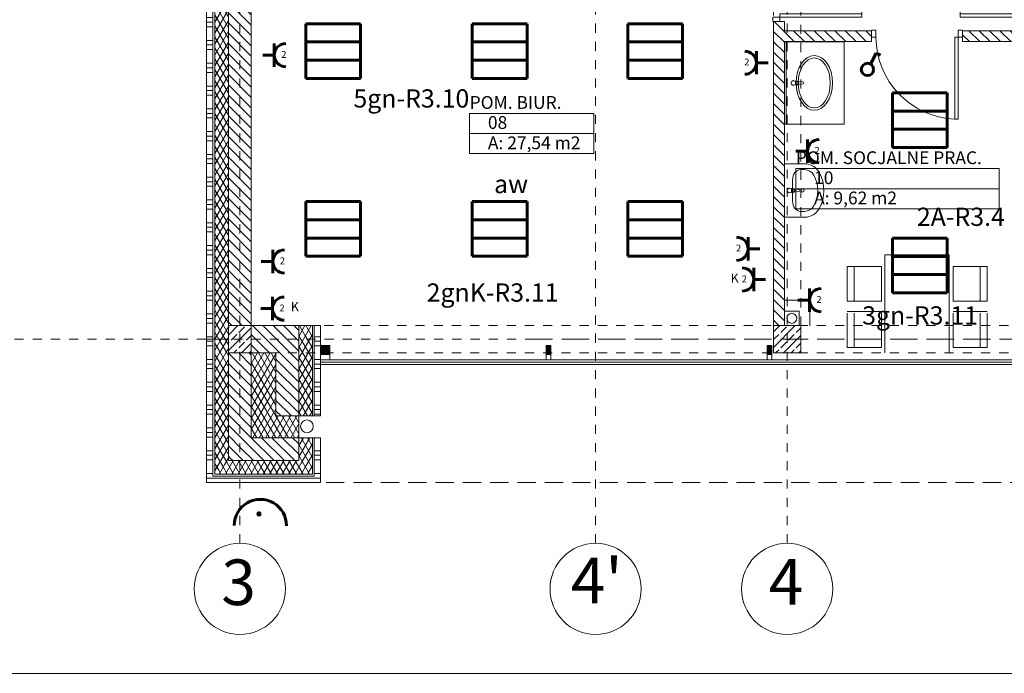
# Model space of a CAD drawing. Extents: x 164.3 to 245.1, y -72.3 to -14.6.
# Drawn here: x 176.2 to 187, y -72.3 to -65.2 of the extents above; entities that cross this region are included whole.
import ezdxf
from ezdxf.enums import TextEntityAlignment as Align

# ---------------------------------------------------------------- set-up
doc = ezdxf.new("R2010")
doc.units = 0
doc.header["$MEASUREMENT"] = 0
for name, pattern in [('DASHEAD 3', [0.1, 0.05, -0.05]), ('Dashed-002', [0.3, 0.2, -0.1]), ('PRZERYWANE', [0.4, 0.2, -0.2]), ('PUNKTOWA2', [0.249721, 0.088194, -0.052917, 0.020416, -0.052917, 0.035278, 0])]:
    doc.linetypes.add(name, pattern=pattern)
for name, color, linetype, lineweight, true_color in [('!!! MEBLE_Pen_No__140', 7, 'Continuous', 13, 0x8db3cd), ('0_Pen_No__140', 7, 'Continuous', 13, 0x8db3cd), ('_3D_Pen_No__2', 7, 'Continuous', 13, 0xb6c122), ('_s3upy_Pen_No__140', 7, 'Continuous', 13, 0x8db3cd), ('_s3upy_Pen_No__2', 7, 'Continuous', 13, 0xb6c122), ('ArchiCAD Doors_Pen_No__140', 7, 'Continuous', 13, 0x8db3cd), ('obrys budynków_Pen_No__140', 7, 'Continuous', 13, 0x8db3cd), ('obrys budynków_Pen_No__2', 7, 'Continuous', 13, 0xb6c122), ('Schody_Pen_No__140', 7, 'Continuous', 13, 0x8db3cd), ('zje_d_alnia_Pen_No__140', 7, 'Continuous', 13, 0x8db3cd), ('zje_d_alnia_Pen_No__2', 7, 'Continuous', 13, 0xb6c122)]:
    doc.layers.add(name, color=color, linetype=linetype, lineweight=lineweight, true_color=true_color)
for name, color, linetype, lineweight in [('!!!!! elektryka_Pen_No__20', 20, 'Continuous', 60), ('_3D_Pen_No__1', 7, 'Continuous', 13), ('_KS_piony_Pen_No__234', 7, 'Continuous', 18), ('_KS_pomoc_do_pionow_Pen_No__7', 7, 'Continuous', 18), ('niecka_Pen_No__1', 7, 'Continuous', 13), ('OSIE_Pen_No__20', 20, 'Continuous', 60), ('POWIERZCHNIE(NEW)_Pen_No__1', 7, 'Continuous', 13), ('Schody_Pen_No__5', 7, 'Continuous', 13), ('SCIANY_Pen_No__10', 7, 'Continuous', 18), ('SCIANY_Pen_No__4', 7, 'Continuous', 13), ('TABELKA_Pen_No__5', 7, 'Continuous', 13), ('WYMIAROWANIE_Pen_No__20', 20, 'Continuous', 60), ('zje_d_alnia_Pen_No__1', 7, 'Continuous', 13), ('zje_d_alnia_Pen_No__20', 20, 'Continuous', 60)]:
    doc.layers.add(name, color=color, linetype=linetype, lineweight=lineweight)
for name, color, linetype in [('_3D', 7, 'Continuous'), ('_s3upy', 7, 'Continuous'), ('obrys budynków', 7, 'Continuous'), ('POWIERZCHNIE(NEW)', 7, 'Continuous'), ('SCIANY', 7, 'Continuous')]:
    doc.layers.add(name, color=color, linetype=linetype)
doc.styles.add('GENERATED_STYLE_1', font='ARIAL.TTF')
doc.styles.add('GENERATED_STYLE_2', font='ARIALBD.TTF')
doc.styles.add('GENERATED_STYLE_3', font='txt')
doc.styles.add('GENERATED_STYLE_5', font='ARIALBD.TTF')
doc.styles.add('GENERATED_STYLE_7', font='txt')
doc.styles.get("Standard").update_dxf_attribs({"font": 'txt', "bigfont": 'BIGFONT.SHX'})
doc.linetypes.add('ogrodzenie proj', pattern='A,0,[1,Inst. ośw  rzut parteru1.Shx,S=0.003968,R=0,X=0,Y=0],-0.5,0', length=0.5)
pattern_1 = [(60, (0, 0), (-0.051961524, 0.03), []), (120, (0, 0), (0.051961524, 0.03), [])]
pattern_2 = [(0, (0, 0), (0, 0.25), []), (0, (0, 0.05), (0, 0.25), []), (0, (0, 0.1), (0, 0.25), [])]
pattern_3 = [(135, (0, 0), (0.056568542, 0.056568542), [])]
pattern_4 = [(45, (0, 0), (-0.084852814, 0.084852814), []), (45, (-0.04243, 0.04243), (-0.084852814, 0.084852814), [0.09, -0.03])]

# ---------------------------------------------------------------- blocks, each defined once
blk = doc.blocks.new('POM. BIUR._08_103', base_point=(181.783, -66.311))
at = {"layer": 'POWIERZCHNIE(NEW)_Pen_No__1', "linetype": 'Continuous'}
for p, q in [((181.103, -66.201), (181.103, -66.641)), ((181.103, -66.201), (182.463, -66.201)), ((182.463, -66.201), (182.463, -66.641)), ((181.103, -66.421), (182.463, -66.421)), ((181.103, -66.641), (182.463, -66.641))]:
    blk.add_line(p, q, dxfattribs=at)
at = {"linetype": 'Continuous', "flags": 1}
for tag in ['floor_f', 'ROOM_AREA', 'ROOM_PERIM', 'ROOM_WALLS_SURF', 'ROOM_DOORS_SURF', 'ROOM_WINDS_SURF', 'ROOM_BASELEV', 'ROOM_HEIGHT', 'ROOM_NET_AREA', 'ROOM_REDUCED_AREA', 'ROOM_CALC_AREA', 'ROOM_VOLUME']:
    blk.add_attdef(tag, text='', height=2, dxfattribs=at).set_placement((181.783, -66.882), align=Align.BOTTOM_LEFT)
at = {"layer": 'POWIERZCHNIE(NEW)_Pen_No__1', "linetype": 'Continuous', "insert": (181.303, -66.453), "char_height": 0.14, "attachment_point": 1, "style": 'GENERATED_STYLE_2'}
blk.add_mtext('{A: 27,54 m2}', dxfattribs=at)
at = {"layer": 'POWIERZCHNIE(NEW)_Pen_No__1', "style": 'GENERATED_STYLE_2'}
for tag, p in [('ROOM_NAME', (181.103, -66.194)), ('ROOM_NUMBER', (181.303, -66.414))]:
    blk.add_attdef(tag, text='', height=0.14, dxfattribs=at).set_placement(p, align=Align.BOTTOM_LEFT)
blk = doc.blocks.new('POM. SOCJALNE PRAC._10_107', base_point=(185.794, -66.916))
at = {"layer": 'POWIERZCHNIE(NEW)_Pen_No__1', "linetype": 'Continuous'}
for p, q in [((184.679, -66.806), (184.679, -67.246)), ((184.679, -66.806), (186.909, -66.806)), ((186.909, -66.806), (186.909, -67.246)), ((184.679, -67.026), (186.909, -67.026)), ((184.679, -67.246), (186.909, -67.246))]:
    blk.add_line(p, q, dxfattribs=at)
at = {"linetype": 'Continuous', "flags": 1}
for tag in ['floor_f', 'ROOM_AREA', 'ROOM_PERIM', 'ROOM_WALLS_SURF', 'ROOM_DOORS_SURF', 'ROOM_WINDS_SURF', 'ROOM_BASELEV', 'ROOM_HEIGHT', 'ROOM_NET_AREA', 'ROOM_REDUCED_AREA', 'ROOM_CALC_AREA', 'ROOM_VOLUME']:
    blk.add_attdef(tag, text='', height=2, dxfattribs=at).set_placement((185.794, -67.488), align=Align.BOTTOM_LEFT)
at = {"layer": 'POWIERZCHNIE(NEW)_Pen_No__1', "linetype": 'Continuous', "insert": (184.879, -67.058), "char_height": 0.14, "attachment_point": 1, "style": 'GENERATED_STYLE_2'}
blk.add_mtext('{A: 9,62 m2}', dxfattribs=at)
at = {"layer": 'POWIERZCHNIE(NEW)_Pen_No__1', "style": 'GENERATED_STYLE_2'}
for tag, p in [('ROOM_NAME', (184.679, -66.8)), ('ROOM_NUMBER', (184.879, -67.02))]:
    blk.add_attdef(tag, text='', height=0.14, dxfattribs=at).set_placement(p, align=Align.BOTTOM_LEFT)
blk = doc.blocks.new('WALL_1401', base_point=(179.469, -68.928))
at = {"layer": '_3D_Pen_No__1', "linetype": 'Continuous'}
h = blk.add_hatch(dxfattribs=at)
h.set_pattern_fill('pokrycie_dachowe', color=256, style=0, pattern_type=2)
h.set_pattern_definition([(0, (0, 0), (0, 0.1), [])])
h.paths.add_polyline_path([(179.469, -68.953), (196.409, -68.953), (196.359, -68.903), (179.469, -68.903)], flags=0)
for p, q in [((196.359, -68.903), (179.469, -68.903)), ((179.469, -68.953), (179.469, -68.903)), ((179.469, -68.953), (196.409, -68.953))]:
    blk.add_line(p, q, dxfattribs=at)
blk = doc.blocks.new('WALL_1405', base_point=(184.389, -68.846))
at = {"layer": '_3D_Pen_No__1', "linetype": 'Continuous'}
blk.add_hatch(color=256, dxfattribs=at).paths.add_polyline_path([(184.414, -68.846), (184.414, -68.746), (184.364, -68.746), (184.364, -68.846)], flags=0)
at = {"layer": '_3D_Pen_No__2', "linetype": 'Continuous'}
for p, q in [((184.414, -68.746), (184.364, -68.746)), ((184.364, -68.746), (184.364, -68.846)), ((184.414, -68.846), (184.414, -68.746)), ((184.364, -68.846), (184.414, -68.846))]:
    blk.add_line(p, q, dxfattribs=at)
blk = doc.blocks.new('WALL_1406', base_point=(181.967, -68.846))
at = {"layer": '_3D_Pen_No__1', "linetype": 'Continuous'}
blk.add_hatch(color=256, dxfattribs=at).paths.add_polyline_path([(181.992, -68.846), (181.992, -68.746), (181.942, -68.746), (181.942, -68.846)], flags=0)
at = {"layer": '_3D_Pen_No__2', "linetype": 'Continuous'}
for p, q in [((181.992, -68.746), (181.942, -68.746)), ((181.942, -68.746), (181.942, -68.846)), ((181.992, -68.846), (181.992, -68.746)), ((181.942, -68.846), (181.992, -68.846))]:
    blk.add_line(p, q, dxfattribs=at)
blk = doc.blocks.new('WALL_1407', base_point=(179.519, -68.846))
at = {"layer": '_3D_Pen_No__1', "linetype": 'Continuous'}
blk.add_hatch(color=256, dxfattribs=at).paths.add_polyline_path([(179.569, -68.846), (179.569, -68.746), (179.469, -68.746), (179.469, -68.846)], flags=0)
at = {"layer": '_3D_Pen_No__2', "linetype": 'Continuous'}
for p, q in [((179.569, -68.746), (179.469, -68.746)), ((179.469, -68.746), (179.469, -68.846)), ((179.569, -68.846), (179.569, -68.746)), ((179.469, -68.846), (179.569, -68.846))]:
    blk.add_line(p, q, dxfattribs=at)
blk = doc.blocks.new('WALL_1517', base_point=(178.219, -70.248))
at = {"layer": 'obrys budynków_Pen_No__140', "linetype": 'Continuous'}
h = blk.add_hatch(dxfattribs=at)
h.set_pattern_fill('cegla_1', color=256, style=0, pattern_type=2)
h.set_pattern_definition(pattern_3)
h.paths.add_polyline_path([(178.459, -70.008), (179.229, -70.008), (178.979, -69.758), (178.709, -69.758)], flags=0)
h = blk.add_hatch(dxfattribs=at)
h.set_pattern_fill('batt_insulation', color=256, style=0, pattern_type=2)
h.set_pattern_definition(pattern_1)
h.paths.add_polyline_path([(178.309, -70.158), (179.379, -70.158), (179.229, -70.008), (178.459, -70.008)], flags=0)
h = blk.add_hatch(dxfattribs=at)
h.set_pattern_fill('aluminum', color=256, style=0, pattern_type=2)
h.set_pattern_definition(pattern_2)
h.paths.add_polyline_path([(178.219, -70.248), (179.469, -70.248), (179.399, -70.178), (178.289, -70.178)], flags=0)
for p, q in [((178.459, -70.008), (179.229, -70.008)), ((178.309, -70.158), (179.379, -70.158)), ((178.289, -70.178), (179.399, -70.178))]:
    blk.add_line(p, q, dxfattribs=at)
at = {"layer": 'obrys budynków_Pen_No__2', "linetype": 'Continuous'}
for p, q in [((178.979, -69.758), (178.709, -69.758)), ((178.219, -70.248), (179.469, -70.248))]:
    blk.add_line(p, q, dxfattribs=at)
blk = doc.blocks.new('WALL_1474', base_point=(178.219, -70.248))
at = {"layer": 'obrys budynków_Pen_No__140', "linetype": 'Continuous'}
h = blk.add_hatch(dxfattribs=at)
h.set_pattern_fill('aluminum', color=256, style=0, pattern_type=2)
h.set_pattern_definition(pattern_2)
h.paths.add_polyline_path([(178.219, -68.678), (178.219, -68.828), (178.289, -68.828), (178.289, -68.678)], flags=0)
h = blk.add_hatch(dxfattribs=at)
h.set_pattern_fill('batt_insulation', color=256, style=0, pattern_type=2)
h.set_pattern_definition(pattern_1)
h.paths.add_polyline_path([(178.309, -68.678), (178.309, -68.828), (178.459, -68.828), (178.459, -68.678)], flags=0)
h = blk.add_hatch(dxfattribs=at)
h.set_pattern_fill('aluminum', color=256, style=0, pattern_type=2)
h.set_pattern_definition(pattern_2)
h.paths.add_polyline_path([(178.219, -68.828), (178.219, -70.248), (178.289, -70.178), (178.289, -68.828)], flags=0)
h = blk.add_hatch(dxfattribs=at)
h.set_pattern_fill('batt_insulation', color=256, style=0, pattern_type=2)
h.set_pattern_definition(pattern_1)
h.paths.add_polyline_path([(178.309, -68.828), (178.309, -70.158), (178.459, -70.008), (178.459, -68.828)], flags=0)
h = blk.add_hatch(dxfattribs=at)
h.set_pattern_fill('cegla_1', color=256, style=0, pattern_type=2)
h.set_pattern_definition(pattern_3)
h.paths.add_polyline_path([(178.459, -68.828), (178.459, -70.008), (178.709, -69.758), (178.709, -68.828)], flags=0)
for p, q in [((178.289, -68.678), (178.289, -68.828)), ((178.309, -68.678), (178.309, -68.828)), ((178.459, -68.828), (178.459, -68.678)), ((178.289, -68.828), (178.289, -70.178)), ((178.309, -68.828), (178.309, -70.158)), ((178.459, -68.828), (178.459, -70.008))]:
    blk.add_line(p, q, dxfattribs=at)
at = {"layer": 'obrys budynków_Pen_No__2', "linetype": 'Continuous'}
for p, q in [((178.459, -68.678), (178.219, -68.678)), ((178.219, -68.678), (178.219, -70.248)), ((178.709, -69.758), (178.709, -68.678))]:
    blk.add_line(p, q, dxfattribs=at)
blk = doc.blocks.new('WALL_1475', base_point=(178.584, -68.678))
at = {"layer": 'obrys budynków_Pen_No__140', "linetype": 'Continuous'}
h = blk.add_hatch(dxfattribs=at)
h.set_pattern_fill('aluminum', color=256, style=0, pattern_type=2)
h.set_pattern_definition(pattern_2)
h.paths.add_polyline_path([(178.219, -61.328), (178.219, -68.528), (178.289, -68.528), (178.289, -61.328)], flags=0)
h = blk.add_hatch(dxfattribs=at)
h.set_pattern_fill('batt_insulation', color=256, style=0, pattern_type=2)
h.set_pattern_definition(pattern_1)
h.paths.add_polyline_path([(178.309, -61.328), (178.309, -68.528), (178.459, -68.528), (178.459, -61.328)], flags=0)
h = blk.add_hatch(dxfattribs=at)
h.set_pattern_fill('cegla_1', color=256, style=0, pattern_type=2)
h.set_pattern_definition(pattern_3)
h.paths.add_polyline_path([(178.459, -61.328), (178.459, -68.528), (178.709, -68.528), (178.709, -61.328)], flags=0)
h = blk.add_hatch(dxfattribs=at)
h.set_pattern_fill('aluminum', color=256, style=0, pattern_type=2)
h.set_pattern_definition(pattern_2)
h.paths.add_polyline_path([(178.219, -68.528), (178.219, -68.678), (178.289, -68.678), (178.289, -68.528)], flags=0)
h = blk.add_hatch(dxfattribs=at)
h.set_pattern_fill('batt_insulation', color=256, style=0, pattern_type=2)
h.set_pattern_definition(pattern_1)
h.paths.add_polyline_path([(178.309, -68.528), (178.309, -68.678), (178.459, -68.678), (178.459, -68.528)], flags=0)
for p, q in [((178.289, -61.328), (178.289, -68.528)), ((178.309, -61.328), (178.309, -68.528)), ((178.459, -61.328), (178.459, -68.528)), ((178.289, -68.528), (178.289, -68.678)), ((178.309, -68.528), (178.309, -68.678)), ((178.459, -68.678), (178.459, -68.528))]:
    blk.add_line(p, q, dxfattribs=at)
at = {"layer": 'obrys budynków_Pen_No__2', "linetype": 'Continuous'}
for p, q in [((178.219, -53.528), (178.219, -68.678)), ((178.709, -68.678), (178.709, -64.093)), ((178.219, -68.678), (178.289, -68.678)), ((178.289, -68.678), (178.309, -68.678)), ((178.309, -68.678), (178.459, -68.678))]:
    blk.add_line(p, q, dxfattribs=at)
blk.add_point((178.459, -68.678), dxfattribs=at)
blk = doc.blocks.new('D1 70_91')
at = {"layer": 'ArchiCAD Doors_Pen_No__140', "linetype": 'Continuous'}
for p, q in [((0.45, 0.9), (0.415, 0.9)), ((0.415, 0.9), (0.415, 0)), ((0.45, 0), (0.45, 0.9)), ((-0.5, 0), (-0.45, 0)), ((-0.45, 0), (-0.45, -0.0762)), ((0.415, 0), (0.45, 0)), ((0.5, 0), (0.45, 0)), ((0.45, 0), (0.45, -0.0762)), ((-0.45, -0.0762), (-0.5, -0.0762)), ((0.45, -0.0762), (0.5, -0.0762))]:
    blk.add_line(p, q, dxfattribs=at)
blk.add_arc((0.45, 0), 0.9, 92.22873, 180, dxfattribs=at)
blk = doc.blocks.new('WALL_1478', base_point=(184.494, -68.746))
at = {"layer": 'obrys budynków_Pen_No__140', "linetype": 'Continuous'}
h = blk.add_hatch(dxfattribs=at)
h.set_pattern_fill('cegla_1', color=256, style=0, pattern_type=2)
h.set_pattern_definition(pattern_3)
h.paths.add_polyline_path([(184.554, -64.033), (184.434, -64.033), (184.434, -64.193), (184.554, -64.193)], flags=0)
h = blk.add_hatch(dxfattribs=at)
h.set_pattern_fill('cegla_1', color=256, style=0, pattern_type=2)
h.set_pattern_definition(pattern_3)
h.paths.add_polyline_path([(184.554, -65.193), (184.434, -65.193), (184.434, -68.528), (184.554, -68.528)], flags=0)
at = {"layer": 'obrys budynków_Pen_No__2', "linetype": 'Continuous'}
for p, q in [((184.434, -64.093), (184.434, -64.193)), ((184.554, -64.193), (184.554, -64.033)), ((184.434, -64.193), (184.554, -64.193)), ((184.434, -65.193), (184.554, -65.193)), ((184.434, -65.193), (184.434, -68.746)), ((184.554, -65.293), (184.554, -65.193)), ((184.554, -68.528), (184.554, -65.413))]:
    blk.add_line(p, q, dxfattribs=at)
at = {"layer": 'ArchiCAD Doors_Pen_No__140', "linetype": 'Continuous', "rotation": 269.9999999999941}
blk.add_blockref('D1 70_91', (184.504, -64.693), dxfattribs=at)
blk = doc.blocks.new('D1 70_93')
at = {"layer": 'ArchiCAD Doors_Pen_No__140', "linetype": 'Continuous'}
for p, q in [((0.45, 0.9), (0.415, 0.9)), ((0.415, 0.9), (0.415, 0)), ((0.45, 0), (0.45, 0.9)), ((-0.5, 0), (-0.45, 0)), ((-0.45, 0), (-0.45, -0.0762)), ((0.415, 0), (0.45, 0)), ((0.5, 0), (0.45, 0)), ((0.45, 0), (0.45, -0.0762)), ((-0.45, -0.0762), (-0.5, -0.0762)), ((0.45, -0.0762), (0.5, -0.0762))]:
    blk.add_line(p, q, dxfattribs=at)
blk.add_arc((0.45, 0), 0.9, 92.22873, 180, dxfattribs=at)
blk = doc.blocks.new('WALL_1487', base_point=(184.494, -65.293))
at = {"layer": 'obrys budynków_Pen_No__140', "linetype": 'Continuous'}
h = blk.add_hatch(dxfattribs=at)
h.set_pattern_fill('cegla_1', color=256, style=0, pattern_type=2)
h.set_pattern_definition(pattern_3)
h.paths.add_polyline_path([(185.507, -65.413), (185.507, -65.293), (184.554, -65.293), (184.554, -65.413)], flags=0)
h = blk.add_hatch(dxfattribs=at)
h.set_pattern_fill('cegla_1', color=256, style=0, pattern_type=2)
h.set_pattern_definition(pattern_3)
h.paths.add_polyline_path([(187.329, -65.413), (187.329, -65.293), (186.507, -65.293), (186.507, -65.413)], flags=0)
at = {"layer": 'obrys budynków_Pen_No__2', "linetype": 'Continuous'}
for p, q in [((185.507, -65.293), (184.554, -65.293)), ((185.507, -65.293), (185.507, -65.413)), ((186.507, -65.293), (186.507, -65.413)), ((187.329, -65.293), (186.507, -65.293)), ((184.554, -65.413), (185.507, -65.413)), ((186.507, -65.413), (187.329, -65.413))]:
    blk.add_line(p, q, dxfattribs=at)
at = {"layer": 'ArchiCAD Doors_Pen_No__140', "linetype": 'Continuous', "xscale": -1, "rotation": 180}
blk.add_blockref('D1 70_93', (186.007, -65.363), dxfattribs=at)
blk = doc.blocks.new('D1 70_94')
at = {"layer": 'ArchiCAD Doors_Pen_No__140', "linetype": 'Continuous'}
for p, q in [((0.45, 0.9), (0.415, 0.9)), ((0.415, 0.9), (0.415, 0)), ((0.45, 0), (0.45, 0.9)), ((-0.5, 0), (-0.45, 0)), ((-0.45, 0), (-0.45, -0.0762)), ((0.415, 0), (0.45, 0)), ((0.5, 0), (0.45, 0)), ((0.45, 0), (0.45, -0.0762)), ((-0.45, -0.0762), (-0.5, -0.0762)), ((0.45, -0.0762), (0.5, -0.0762))]:
    blk.add_line(p, q, dxfattribs=at)
blk.add_arc((0.45, 0), 0.9, 92.22873, 180, dxfattribs=at)
blk = doc.blocks.new('WALL_1490', base_point=(187.389, -68.746))
at = {"layer": 'obrys budynków_Pen_No__140', "linetype": 'Continuous'}
h = blk.add_hatch(dxfattribs=at)
h.set_pattern_fill('cegla_1', color=256, style=0, pattern_type=2)
h.set_pattern_definition(pattern_3)
h.paths.add_polyline_path([(187.329, -64.193), (187.449, -64.193), (187.449, -61.148), (187.329, -61.028)], flags=0)
h = blk.add_hatch(dxfattribs=at)
h.set_pattern_fill('cegla_1', color=256, style=0, pattern_type=2)
h.set_pattern_definition(pattern_3)
h.paths.add_polyline_path([(187.329, -68.746), (187.449, -68.746), (187.449, -65.193), (187.329, -65.193)], flags=0)
at = {"layer": 'obrys budynków_Pen_No__2', "linetype": 'Continuous'}
for p, q in [((187.329, -61.028), (187.329, -64.193)), ((187.449, -63.973), (187.449, -61.148)), ((187.449, -64.193), (187.449, -64.093)), ((187.449, -64.193), (187.329, -64.193)), ((187.449, -65.193), (187.329, -65.193)), ((187.329, -65.193), (187.329, -65.293)), ((187.449, -68.746), (187.449, -65.193)), ((187.329, -65.413), (187.329, -68.746)), ((187.329, -68.746), (187.449, -68.746))]:
    blk.add_line(p, q, dxfattribs=at)
at = {"layer": 'ArchiCAD Doors_Pen_No__140', "linetype": 'Continuous', "xscale": -1, "rotation": 89.99999999999937}
blk.add_blockref('D1 70_94', (187.379, -64.693), dxfattribs=at)
blk = doc.blocks.new('WALL_1518', base_point=(179.469, -69.519))
at = {"layer": 'obrys budynków_Pen_No__140', "linetype": 'Continuous'}
h = blk.add_hatch(dxfattribs=at)
h.set_pattern_fill('aluminum', color=256, style=0, pattern_type=2)
h.set_pattern_definition(pattern_2)
h.paths.add_polyline_path([(179.469, -69.519), (179.469, -68.528), (179.399, -68.571), (179.399, -69.519)], flags=0)
h = blk.add_hatch(dxfattribs=at)
h.set_pattern_fill('batt_insulation', color=256, style=0, pattern_type=2)
h.set_pattern_definition(pattern_1)
h.paths.add_polyline_path([(179.379, -69.519), (179.379, -68.584), (179.229, -68.675), (179.229, -69.519)], flags=0)
h = blk.add_hatch(dxfattribs=at)
h.set_pattern_fill('cegla_1', color=256, style=0, pattern_type=2)
h.set_pattern_definition(pattern_3)
h.paths.add_polyline_path([(179.229, -68.828), (179.229, -68.675), (178.979, -68.828)], flags=0)
h = blk.add_hatch(dxfattribs=at)
h.set_pattern_fill('cegla_1', color=256, style=0, pattern_type=2)
h.set_pattern_definition(pattern_3)
h.paths.add_polyline_path([(178.979, -68.828), (178.979, -69.519), (179.229, -69.519), (179.229, -68.828)], flags=0)
for p, q in [((179.379, -69.519), (179.379, -68.584)), ((179.399, -69.519), (179.399, -68.571)), ((179.229, -68.828), (179.229, -68.675)), ((179.229, -69.519), (179.229, -68.828))]:
    blk.add_line(p, q, dxfattribs=at)
at = {"layer": 'obrys budynków_Pen_No__2', "linetype": 'Continuous'}
for p, q in [((179.469, -69.519), (179.469, -68.528)), ((178.979, -68.828), (178.979, -69.519)), ((179.229, -69.519), (178.979, -69.519)), ((179.379, -69.519), (179.229, -69.519)), ((179.399, -69.519), (179.379, -69.519)), ((179.469, -69.519), (179.399, -69.519))]:
    blk.add_line(p, q, dxfattribs=at)
blk = doc.blocks.new('WALL_1519', base_point=(179.469, -70.248))
at = {"layer": 'obrys budynków_Pen_No__140', "linetype": 'Continuous'}
h = blk.add_hatch(dxfattribs=at)
h.set_pattern_fill('cegla_1', color=256, style=0, pattern_type=2)
h.set_pattern_definition(pattern_3)
h.paths.add_polyline_path([(179.229, -70.008), (179.229, -69.758), (178.979, -69.758)], flags=0)
h = blk.add_hatch(dxfattribs=at)
h.set_pattern_fill('batt_insulation', color=256, style=0, pattern_type=2)
h.set_pattern_definition(pattern_1)
h.paths.add_polyline_path([(179.379, -70.158), (179.379, -69.758), (179.229, -69.758), (179.229, -70.008)], flags=0)
h = blk.add_hatch(dxfattribs=at)
h.set_pattern_fill('aluminum', color=256, style=0, pattern_type=2)
h.set_pattern_definition(pattern_2)
h.paths.add_polyline_path([(179.469, -70.248), (179.469, -69.758), (179.399, -69.758), (179.399, -70.178)], flags=0)
for p, q in [((179.229, -70.008), (179.229, -69.758)), ((179.379, -70.158), (179.379, -69.758)), ((179.399, -70.178), (179.399, -69.758))]:
    blk.add_line(p, q, dxfattribs=at)
at = {"layer": 'obrys budynków_Pen_No__2', "linetype": 'Continuous'}
for p, q in [((179.469, -69.758), (178.979, -69.758)), ((179.469, -70.248), (179.469, -69.758))]:
    blk.add_line(p, q, dxfattribs=at)
blk.add_point((178.979, -69.758), dxfattribs=at)
blk = doc.blocks.new('WALL_1527', base_point=(178.584, -68.828))
at = {"layer": 'obrys budynków_Pen_No__140', "linetype": 'Continuous'}
h = blk.add_hatch(dxfattribs=at)
h.set_pattern_fill('cegla_1', color=256, style=0, pattern_type=2)
h.set_pattern_definition(pattern_3)
h.paths.add_polyline_path([(178.979, -68.528), (178.709, -68.528), (178.709, -68.828), (178.979, -68.828)], flags=0)
h = blk.add_hatch(dxfattribs=at)
h.set_pattern_fill('cegla_1', color=256, style=0, pattern_type=2)
h.set_pattern_definition(pattern_3)
h.paths.add_polyline_path([(179.229, -68.528), (178.979, -68.528), (178.979, -68.828), (179.229, -68.675)], flags=0)
h = blk.add_hatch(dxfattribs=at)
h.set_pattern_fill('batt_insulation', color=256, style=0, pattern_type=2)
h.set_pattern_definition(pattern_1)
h.paths.add_polyline_path([(179.379, -68.528), (179.229, -68.528), (179.229, -68.675), (179.379, -68.584)], flags=0)
h = blk.add_hatch(dxfattribs=at)
h.set_pattern_fill('aluminum', color=256, style=0, pattern_type=2)
h.set_pattern_definition(pattern_2)
h.paths.add_polyline_path([(179.469, -68.528), (179.399, -68.528), (179.399, -68.571)], flags=0)
for p, q in [((179.229, -68.528), (179.229, -68.675)), ((179.379, -68.528), (179.379, -68.584)), ((179.399, -68.528), (179.399, -68.571))]:
    blk.add_line(p, q, dxfattribs=at)
at = {"layer": 'obrys budynków_Pen_No__2', "linetype": 'Continuous'}
for p, q in [((178.979, -68.528), (178.584, -68.528)), ((179.229, -68.528), (178.979, -68.528)), ((179.379, -68.528), (179.229, -68.528)), ((179.399, -68.528), (179.379, -68.528)), ((179.469, -68.528), (179.399, -68.528)), ((178.584, -68.828), (178.979, -68.828))]:
    blk.add_line(p, q, dxfattribs=at)
blk = doc.blocks.new('COLUMN_248', base_point=(184.584, -68.678))
at = {"layer": '_s3upy_Pen_No__140', "linetype": 'Continuous'}
h = blk.add_hatch(dxfattribs=at)
h.set_pattern_fill('beton_zbrojony', color=256, style=0, pattern_type=2)
h.set_pattern_definition(pattern_4)
h.paths.add_polyline_path([(184.434, -68.828), (184.734, -68.828), (184.734, -68.528), (184.434, -68.528)], flags=0)
at = {"layer": '_s3upy_Pen_No__2', "linetype": 'Continuous', "flags": 128}
blk.add_lwpolyline([(184.434, -68.828), (184.734, -68.828), (184.734, -68.528), (184.434, -68.528)], close=True, dxfattribs=at)
blk = doc.blocks.new('COLUMN_296', base_point=(178.584, -68.678))
at = {"layer": '_s3upy_Pen_No__140', "linetype": 'Continuous'}
h = blk.add_hatch(dxfattribs=at)
h.set_pattern_fill('beton_zbrojony', color=256, style=0, pattern_type=2)
h.set_pattern_definition(pattern_4)
h.paths.add_polyline_path([(178.459, -68.828), (178.709, -68.828), (178.709, -68.528), (178.459, -68.528)], flags=0)
at = {"layer": '_s3upy_Pen_No__2', "linetype": 'Continuous', "flags": 128}
blk.add_lwpolyline([(178.459, -68.828), (178.709, -68.828), (178.709, -68.528), (178.459, -68.528)], close=True, dxfattribs=at)
blk = doc.blocks.new('Basin Ellip Built-In 70')
at = {"layer": '!!! MEBLE_Pen_No__140', "linetype": 'Continuous'}
for p, q in [((-0.452, 0.327), (0.452, 0.327)), ((-0.452, -0.327), (-0.452, 0.327)), ((0.452, -0.327), (0.452, 0.327)), ((-0.452, 0.307), (0.452, 0.307)), ((-0.024, 0.228), (-0.024, 0.233)), ((-0.021, 0.188), (-0.024, 0.228)), ((0.021, 0.188), (0.024, 0.228)), ((0.024, 0.228), (0.024, 0.233)), ((-0.018, 0.179), (-0.011, 0.126)), ((-0.014, 0.19), (-0.014, 0.205)), ((-0.014, 0.205), (0.014, 0.205)), ((-0.014, 0.204), (0.014, 0.204)), ((0.011, 0.126), (0.018, 0.179)), ((0.014, 0.205), (0.014, 0.19)), ((-0.452, -0.327), (0.452, -0.327))]:
    blk.add_line(p, q, dxfattribs=at)
for centre, radius, start, end in [((0, 0.23), 0.025, 339.2856, 200.7144), ((0, 0.23), 0.024, 7.8374, 171.8967), ((0, 0.191), 0.0211, 185.1696, 354.8304), ((0, 0.19), 0.0211, 185.1696, 354.8304), ((0, 0.19), 0.0136, 180, 0), ((0, 0.127), 0.0112, 187.1389, 352.8611)]:
    blk.add_arc(centre, radius, start, end, dxfattribs=at)
for major_axis, ratio in [((0.3, 0), 0.667604), ((0.275, 0), 0.637895)]:
    blk.add_ellipse((0, 0), major_axis=major_axis, ratio=ratio, dxfattribs=at)
blk = doc.blocks.new('Basin 01 70_2')
at = {"layer": '!!! MEBLE_Pen_No__140', "linetype": 'Continuous'}
for p, q in [((-0.292, 0), (-0.292, -0.22)), ((0.292, 0), (-0.292, 0)), ((0.292, 0), (0.292, -0.22)), ((-0.116, -0.089), (-0.116, -0.089)), ((0.116, -0.089), (-0.116, -0.089)), ((-0.024, -0.055), (-0.024, -0.05)), ((-0.021, -0.096), (-0.024, -0.055)), ((-0.018, -0.105), (-0.011, -0.158)), ((-0.014, -0.079), (0.014, -0.079)), ((-0.014, -0.093), (-0.014, -0.079)), ((-0.014, -0.079), (0.014, -0.079)), ((0.011, -0.158), (0.018, -0.105)), ((0.014, -0.079), (0.014, -0.093)), ((0.021, -0.096), (0.024, -0.055)), ((0.024, -0.055), (0.024, -0.05)), ((-0.229, -0.176), (-0.229, -0.22)), ((0.229, -0.176), (0.229, -0.22))]:
    blk.add_line(p, q, dxfattribs=at)
blk.add_circle((0, -0.199), 0.0175, dxfattribs=at)
for centre, radius, start, end in [((0, -0.054), 0.025, 339.2856, 200.7144), ((0, -0.054), 0.024, 7.8374, 171.8967), ((0, -0.093), 0.0211, 185.1696, 354.8304), ((0, -0.094), 0.0211, 185.1696, 354.8304), ((0, -0.093), 0.0136, 180, 0), ((0, -0.157), 0.0112, 187.1389, 352.8611)]:
    blk.add_arc(centre, radius, start, end, dxfattribs=at)
for centre, major_axis, ratio, start_param, end_param in [((-0.116, -0.176), (-0.113, 0), 0.773036, 4.712389, 6.283185), ((0.116, -0.176), (0.113, 0), 0.773036, 0, 1.570796), ((-0.116, -0.22), (0, 0.182), 0.970923, 1.570796, 2.644618), ((-0.116, -0.22), (0, 0.116), 0.970923, 1.570796, 2.644618), ((0, 0), (0, 0.366), 0.970923, 2.644618, 3.638567), ((0.116, -0.22), (0, 0.116), 0.970923, 3.638567, 4.712389), ((0.116, -0.22), (0, 0.182), 0.970923, 3.638567, 4.712389), ((0, 0), (0, 0.432), 0.970923, 2.644618, 3.638567)]:
    blk.add_ellipse(centre, major_axis=major_axis, ratio=ratio, start_param=start_param, end_param=end_param, dxfattribs=at)
blk = doc.blocks.new('LINE_183147', base_point=(184.584, -71.416))
at = {"layer": 'SCIANY_Pen_No__10', "linetype": 'Continuous'}
blk.add_circle((184.584, -71.416), 0.5, dxfattribs=at)
at = {"layer": 'SCIANY_Pen_No__4', "linetype": 'PUNKTOWA2'}
blk.add_line((184.584, -70.916), (184.584, -16.409), dxfattribs=at)
blk = doc.blocks.new('LINE_183148', base_point=(178.584, -71.416))
at = {"layer": 'SCIANY_Pen_No__10', "linetype": 'Continuous'}
blk.add_circle((178.584, -71.416), 0.5, dxfattribs=at)
at = {"layer": 'SCIANY_Pen_No__4', "linetype": 'PUNKTOWA2'}
blk.add_line((178.584, -70.916), (178.584, -16.409), dxfattribs=at)
blk = doc.blocks.new('LINE_184129', base_point=(164.813, -68.678))
at = {"layer": 'SCIANY_Pen_No__4', "linetype": 'PUNKTOWA2'}
blk.add_line((165.313, -68.678), (221.226, -68.678), dxfattribs=at)
blk = doc.blocks.new('LINE_186138', base_point=(182.484, -71.416))
at = {"layer": 'SCIANY_Pen_No__10', "linetype": 'Continuous'}
blk.add_circle((182.484, -71.416), 0.5, dxfattribs=at)
at = {"layer": 'SCIANY_Pen_No__4', "linetype": 'PUNKTOWA2'}
blk.add_line((182.484, -70.916), (182.484, -16.409), dxfattribs=at)

msp = doc.modelspace()

# ---------------------------------------------------------------- hatches: boundary and pattern name
at = {"layer": '0_Pen_No__140', "linetype": 'Continuous'}
h = msp.add_hatch(dxfattribs=at)
h.set_pattern_fill('batt_insulation', color=256, style=0, pattern_type=2)
h.set_pattern_definition(pattern_1)
h.paths.add_polyline_path([(178.979, -68.828), (178.979, -69.519), (179.229, -69.519), (179.229, -69.758), (178.709, -69.758), (178.709, -68.828)], flags=0)

# ---------------------------------------------------------------- linework, layer by layer
at = {"layer": '!!!!! elektryka_Pen_No__20', "linetype": 'Continuous'}
for p, q in [((178.961, -65.433), (178.961, -65.688)), ((184.247, -65.517), (184.247, -65.771)), ((178.961, -65.561), (178.834, -65.561)), ((185.496, -65.659), (185.559, -65.54)), ((185.559, -65.54), (185.607, -65.561)), ((184.247, -65.644), (184.374, -65.644)), ((184.807, -66.486), (184.807, -66.741)), ((184.807, -66.486), (184.807, -66.741)), ((184.807, -66.614), (184.679, -66.614)), ((184.807, -66.614), (184.679, -66.614)), ((184.156, -67.557), (184.156, -67.812)), ((178.946, -67.698), (178.946, -67.953)), ((184.156, -67.685), (184.284, -67.685)), ((178.946, -67.825), (178.818, -67.825)), ((184.219, -67.896), (184.219, -68.151)), ((184.219, -67.896), (184.219, -68.151)), ((184.219, -68.023), (184.346, -68.023)), ((184.219, -68.023), (184.346, -68.023)), ((178.94, -68.214), (178.94, -68.469)), ((178.94, -68.214), (178.94, -68.469)), ((184.828, -68.121), (184.828, -68.376)), ((184.828, -68.121), (184.828, -68.376)), ((184.828, -68.248), (184.701, -68.248)), ((184.828, -68.248), (184.701, -68.248)), ((178.94, -68.342), (178.813, -68.342)), ((178.94, -68.342), (178.813, -68.342))]:
    msp.add_line(p, q, dxfattribs=at)
at = {"layer": '_KS_piony_Pen_No__234', "linetype": 'Continuous'}
msp.add_circle((184.634, -68.448), 0.055, dxfattribs=at)
at = {"layer": '_KS_pomoc_do_pionow_Pen_No__7', "linetype": 'Continuous', "flags": 128}
msp.add_lwpolyline([(184.832, -68.53), (184.832, -68.25), (184.552, -68.25)], dxfattribs=at)
msp.add_lwpolyline([(184.554, -68.528), (184.714, -68.528), (184.714, -68.368), (184.554, -68.368)], close=True, dxfattribs=at)
at = {"layer": 'niecka_Pen_No__1', "linetype": 'DASHEAD 3'}
for p, q in [((184.434, -53.828), (184.434, -68.528)), ((184.734, -53.828), (184.734, -68.528)), ((196.409, -68.528), (178.709, -68.528)), ((196.409, -68.828), (178.456, -68.828))]:
    msp.add_line(p, q, dxfattribs=at)
at = {"layer": 'OSIE_Pen_No__20', "linetype": 'Continuous'}
msp.add_circle((185.464, -65.718), 0.068, dxfattribs=at)
for centre, radius, start, end in [((179.088, -65.561), 0.127, 90, 270), ((184.119, -65.644), 0.127, 270, 450), ((184.934, -66.614), 0.127, 90, 270), ((184.934, -66.614), 0.127, 90, 270), ((184.029, -67.685), 0.127, 270, 450), ((179.073, -67.825), 0.127, 90, 270), ((184.092, -68.023), 0.127, 270, 450), ((184.092, -68.023), 0.127, 270, 450), ((179.068, -68.342), 0.127, 90, 270), ((179.068, -68.342), 0.127, 90, 270), ((184.955, -68.248), 0.127, 90, 270), ((184.955, -68.248), 0.127, 90, 270), ((178.808, -70.721), 0.287, 359.7086, 539.7086)]:
    msp.add_arc(centre, radius, start, end, dxfattribs=at)
at = {"layer": 'Schody_Pen_No__140', "linetype": 'Continuous'}
for p, q in [((185.656, -67.752), (186.358, -67.752)), ((185.656, -68.319), (185.656, -67.752)), ((186.358, -67.752), (186.358, -68.319)), ((185.243, -68.258), (185.243, -67.881)), ((185.243, -67.881), (185.617, -67.881)), ((185.319, -68.258), (185.319, -67.881)), ((185.617, -67.881), (185.617, -68.258)), ((186.777, -67.881), (186.402, -67.881)), ((186.402, -67.881), (186.402, -68.258)), ((186.701, -68.258), (186.701, -67.881)), ((186.777, -68.258), (186.777, -67.881)), ((185.243, -68.258), (185.617, -68.258)), ((185.656, -68.828), (185.656, -68.261)), ((186.358, -68.261), (186.358, -68.828)), ((186.777, -68.258), (186.402, -68.258)), ((185.243, -68.373), (185.617, -68.373)), ((185.243, -68.768), (185.243, -68.39)), ((185.319, -68.768), (185.319, -68.39)), ((185.617, -68.39), (185.617, -68.768)), ((186.777, -68.373), (186.402, -68.373)), ((186.402, -68.39), (186.402, -68.768)), ((186.701, -68.768), (186.701, -68.39)), ((186.777, -68.768), (186.777, -68.39)), ((185.243, -68.768), (185.617, -68.768)), ((186.777, -68.768), (186.402, -68.768))]:
    msp.add_line(p, q, dxfattribs=at)
at = {"layer": 'Schody_Pen_No__5', "linetype": 'Continuous'}
msp.add_line((164.307, -72.342), (245.111, -72.342), dxfattribs=at)
at = {"layer": 'zje_d_alnia_Pen_No__1', "linetype": 'PRZERYWANE'}
msp.add_line((195.559, -68.678), (181.709, -68.678), dxfattribs=at)
at = {"layer": 'zje_d_alnia_Pen_No__1', "linetype": 'ogrodzenie proj'}
msp.add_line((179.469, -68.929), (196.384, -68.929), dxfattribs=at)
at = {"layer": 'zje_d_alnia_Pen_No__140', "linetype": 'Continuous'}
for p, q in [((179.469, -68.846), (179.469, -68.903)), ((179.569, -68.846), (179.569, -68.903)), ((181.942, -68.846), (181.942, -68.903)), ((181.992, -68.846), (181.992, -68.903)), ((184.364, -68.846), (184.364, -68.903)), ((184.414, -68.846), (184.414, -68.903))]:
    msp.add_line(p, q, dxfattribs=at)
at = {"layer": 'zje_d_alnia_Pen_No__140', "linetype": 'Dashed-002'}
msp.add_line((178.929, -70.248), (196.514, -70.248), dxfattribs=at)
at = {"layer": 'zje_d_alnia_Pen_No__140', "linetype": 'Continuous'}
msp.add_circle((179.319, -69.633), 0.07, dxfattribs=at)
at = {"layer": 'zje_d_alnia_Pen_No__2', "linetype": 'Continuous'}
msp.add_line((179.229, -69.519), (179.229, -69.758), dxfattribs=at)
at = {"layer": 'zje_d_alnia_Pen_No__20', "linetype": 'Continuous'}
for p, q in [((179.906, -65.217), (179.306, -65.217)), ((179.306, -65.217), (179.306, -65.817)), ((179.906, -65.217), (179.306, -65.217)), ((179.306, -65.217), (179.306, -65.817)), ((179.906, -65.817), (179.906, -65.217)), ((179.906, -65.817), (179.906, -65.217)), ((181.732, -65.217), (181.132, -65.217)), ((181.132, -65.217), (181.132, -65.817)), ((181.732, -65.217), (181.132, -65.217)), ((181.132, -65.217), (181.132, -65.817)), ((181.732, -65.817), (181.732, -65.217)), ((181.732, -65.817), (181.732, -65.217)), ((183.436, -65.217), (182.836, -65.217)), ((182.836, -65.217), (182.836, -65.817)), ((183.436, -65.217), (182.836, -65.217)), ((182.836, -65.217), (182.836, -65.817)), ((183.436, -65.817), (183.436, -65.217)), ((183.436, -65.817), (183.436, -65.217)), ((179.906, -65.417), (179.306, -65.417)), ((179.906, -65.417), (179.306, -65.417)), ((181.732, -65.417), (181.132, -65.417)), ((181.732, -65.417), (181.132, -65.417)), ((183.436, -65.417), (182.836, -65.417)), ((183.436, -65.417), (182.836, -65.417)), ((179.906, -65.617), (179.306, -65.617)), ((179.906, -65.617), (179.306, -65.617)), ((181.732, -65.617), (181.132, -65.617)), ((181.732, -65.617), (181.132, -65.617)), ((183.436, -65.617), (182.836, -65.617)), ((183.436, -65.617), (182.836, -65.617)), ((179.306, -65.817), (179.906, -65.817)), ((179.306, -65.817), (179.906, -65.817)), ((181.132, -65.817), (181.732, -65.817)), ((181.132, -65.817), (181.732, -65.817)), ((182.836, -65.817), (183.436, -65.817)), ((182.836, -65.817), (183.436, -65.817)), ((186.337, -65.975), (185.737, -65.975)), ((185.737, -65.975), (185.737, -66.575)), ((186.337, -65.975), (185.737, -65.975)), ((185.737, -65.975), (185.737, -66.575)), ((186.337, -66.575), (186.337, -65.975)), ((186.337, -66.575), (186.337, -65.975)), ((186.337, -66.175), (185.737, -66.175)), ((186.337, -66.175), (185.737, -66.175)), ((186.337, -66.375), (185.737, -66.375)), ((186.337, -66.375), (185.737, -66.375)), ((185.737, -66.575), (186.337, -66.575)), ((185.737, -66.575), (186.337, -66.575)), ((179.906, -67.168), (179.306, -67.168)), ((179.306, -67.168), (179.306, -67.768)), ((179.906, -67.168), (179.306, -67.168)), ((179.306, -67.168), (179.306, -67.768)), ((179.906, -67.768), (179.906, -67.168)), ((179.906, -67.768), (179.906, -67.168)), ((181.732, -67.168), (181.132, -67.168)), ((181.132, -67.168), (181.132, -67.768)), ((181.732, -67.168), (181.132, -67.168)), ((181.132, -67.168), (181.132, -67.768)), ((181.732, -67.768), (181.732, -67.168)), ((181.732, -67.768), (181.732, -67.168)), ((183.436, -67.168), (182.836, -67.168)), ((182.836, -67.168), (182.836, -67.768)), ((183.436, -67.168), (182.836, -67.168)), ((182.836, -67.168), (182.836, -67.768)), ((183.436, -67.768), (183.436, -67.168)), ((183.436, -67.768), (183.436, -67.168)), ((179.906, -67.368), (179.306, -67.368)), ((179.906, -67.368), (179.306, -67.368)), ((181.732, -67.368), (181.132, -67.368)), ((181.732, -67.368), (181.132, -67.368)), ((183.436, -67.368), (182.836, -67.368)), ((183.436, -67.368), (182.836, -67.368)), ((179.906, -67.568), (179.306, -67.568)), ((179.906, -67.568), (179.306, -67.568)), ((181.732, -67.568), (181.132, -67.568)), ((181.732, -67.568), (181.132, -67.568)), ((183.436, -67.568), (182.836, -67.568)), ((183.436, -67.568), (182.836, -67.568)), ((186.337, -67.569), (185.737, -67.569)), ((185.737, -67.569), (185.737, -68.169)), ((186.337, -67.569), (185.737, -67.569)), ((185.737, -67.569), (185.737, -68.169)), ((186.337, -68.169), (186.337, -67.569)), ((186.337, -68.169), (186.337, -67.569)), ((179.306, -67.768), (179.906, -67.768)), ((179.306, -67.768), (179.906, -67.768)), ((181.132, -67.768), (181.732, -67.768)), ((181.132, -67.768), (181.732, -67.768)), ((182.836, -67.768), (183.436, -67.768)), ((182.836, -67.768), (183.436, -67.768)), ((186.337, -67.769), (185.737, -67.769)), ((186.337, -67.769), (185.737, -67.769)), ((186.337, -67.969), (185.737, -67.969)), ((186.337, -67.969), (185.737, -67.969)), ((185.737, -68.169), (186.337, -68.169)), ((185.737, -68.169), (186.337, -68.169))]:
    msp.add_line(p, q, dxfattribs=at)
msp.add_circle((178.794, -70.594), 0.0129, dxfattribs=at)

# ---------------------------------------------------------------- block references
at = {"layer": '!!! MEBLE_Pen_No__140', "linetype": 'Continuous', "rotation": 90}
for name, p in [('Basin Ellip Built-In 70', (184.881, -65.866)), ('Basin 01 70_2', (184.554, -67.046))]:
    msp.add_blockref(name, p, dxfattribs=at)
at = {"layer": '_3D'}
for name, p in [('WALL_1407', (179.519, -68.846)), ('WALL_1406', (181.967, -68.846)), ('WALL_1405', (184.389, -68.846)), ('WALL_1401', (179.469, -68.928))]:
    msp.add_blockref(name, p, dxfattribs=at)
at = {"layer": '_s3upy'}
for name, p in [('COLUMN_296', (178.584, -68.678)), ('COLUMN_248', (184.584, -68.678))]:
    msp.add_blockref(name, p, dxfattribs=at)
at = {"layer": 'obrys budynków'}
for name, p in [('WALL_1475', (178.584, -68.678)), ('WALL_1490', (187.389, -68.746)), ('WALL_1478', (184.494, -68.746)), ('WALL_1487', (184.494, -65.293)), ('WALL_1527', (178.584, -68.828)), ('WALL_1518', (179.469, -69.519)), ('WALL_1474', (178.219, -70.248)), ('WALL_1517', (178.219, -70.248)), ('WALL_1519', (179.469, -70.248))]:
    msp.add_blockref(name, p, dxfattribs=at)
at = {"layer": 'POWIERZCHNIE(NEW)', "linetype": 'Continuous'}
ref = msp.add_blockref('POM. BIUR._08_103', (181.783, -66.311), dxfattribs=at)
ref.add_attrib('ROOM_NAME', 'POM. BIUR.', dxfattribs={"layer": 'POWIERZCHNIE(NEW)_Pen_No__1', "color": 7, "linetype": 'Continuous', "height": 0.14, "style": 'GENERATED_STYLE_2'}).set_placement((181.103, -66.194), align=Align.BOTTOM_LEFT)
ref.add_attrib('ROOM_NUMBER', '08', dxfattribs={"layer": 'POWIERZCHNIE(NEW)_Pen_No__1', "color": 7, "linetype": 'Continuous', "height": 0.14, "style": 'GENERATED_STYLE_2'}).set_placement((181.303, -66.414), align=Align.BOTTOM_LEFT)
ref = msp.add_blockref('POM. SOCJALNE PRAC._10_107', (185.794, -66.916), dxfattribs=at)
ref.add_attrib('ROOM_NAME', 'POM. SOCJALNE PRAC.', dxfattribs={"layer": 'POWIERZCHNIE(NEW)_Pen_No__1', "color": 7, "linetype": 'Continuous', "height": 0.14, "style": 'GENERATED_STYLE_2'}).set_placement((184.679, -66.8), align=Align.BOTTOM_LEFT)
ref.add_attrib('ROOM_NUMBER', '10', dxfattribs={"layer": 'POWIERZCHNIE(NEW)_Pen_No__1', "color": 7, "linetype": 'Continuous', "height": 0.14, "style": 'GENERATED_STYLE_2'}).set_placement((184.879, -67.02), align=Align.BOTTOM_LEFT)
at = {"layer": 'SCIANY', "linetype": 'PUNKTOWA2'}
for name, p in [('LINE_183148', (178.584, -71.416)), ('LINE_186138', (182.484, -71.416)), ('LINE_183147', (184.584, -71.416)), ('LINE_184129', (164.813, -68.678))]:
    msp.add_blockref(name, p, dxfattribs=at)

# ---------------------------------------------------------------- texts
at = {"layer": 'TABELKA_Pen_No__5', "linetype": 'Continuous', "char_height": 0.5, "attachment_point": 4, "style": 'GENERATED_STYLE_5'}
for s, insert in [('{3}', (178.381, -71.408)), ("{4'}", (182.212, -71.388)), ('{4}', (184.381, -71.403))]:
    msp.add_mtext(s, dxfattribs=dict(at, insert=insert))
at = {"layer": 'WYMIAROWANIE_Pen_No__20', "linetype": 'Continuous', "attachment_point": 5}
for s, insert, char_height, style in [('{2}', (179.066, -65.563), 0.075, 'GENERATED_STYLE_3'), ('{2}', (184.141, -65.646), 0.075, 'GENERATED_STYLE_3'), ('{5gn-R3.10}', (180.464, -66.062), 0.2, 'GENERATED_STYLE_1'), ('{2}', (184.912, -66.616), 0.075, 'GENERATED_STYLE_3'), ('{2}', (184.912, -66.616), 0.075, 'GENERATED_STYLE_3'), ('{aw}', (181.557, -67.001), 0.2, 'GENERATED_STYLE_7'), ('{aw}', (181.557, -67.001), 0.2, 'GENERATED_STYLE_7'), ('{2A-R3.4}', (186.488, -67.36), 0.2, 'GENERATED_STYLE_1'), ('{2}', (184.051, -67.687), 0.075, 'GENERATED_STYLE_3'), ('{2}', (179.051, -67.827), 0.075, 'GENERATED_STYLE_3'), ('{K}', (184.008, -68.02), 0.1, 'GENERATED_STYLE_7'), ('{2}', (184.114, -68.026), 0.075, 'GENERATED_STYLE_3'), ('{2}', (184.114, -68.026), 0.075, 'GENERATED_STYLE_3'), ('{2gnK-R3.11}', (181.355, -68.191), 0.2, 'GENERATED_STYLE_1'), ('{2}', (184.933, -68.251), 0.075, 'GENERATED_STYLE_3'), ('{2}', (184.933, -68.251), 0.075, 'GENERATED_STYLE_3'), ('{2}', (179.046, -68.344), 0.075, 'GENERATED_STYLE_3'), ('{2}', (179.046, -68.344), 0.075, 'GENERATED_STYLE_3'), ('{K}', (179.187, -68.333), 0.1, 'GENERATED_STYLE_7'), ('{3gn-R3.11}', (186.041, -68.442), 0.2, 'GENERATED_STYLE_1')]:
    msp.add_mtext(s, dxfattribs=dict(at, insert=insert, char_height=char_height, style=style))

doc.saveas('drawing.dxf')
